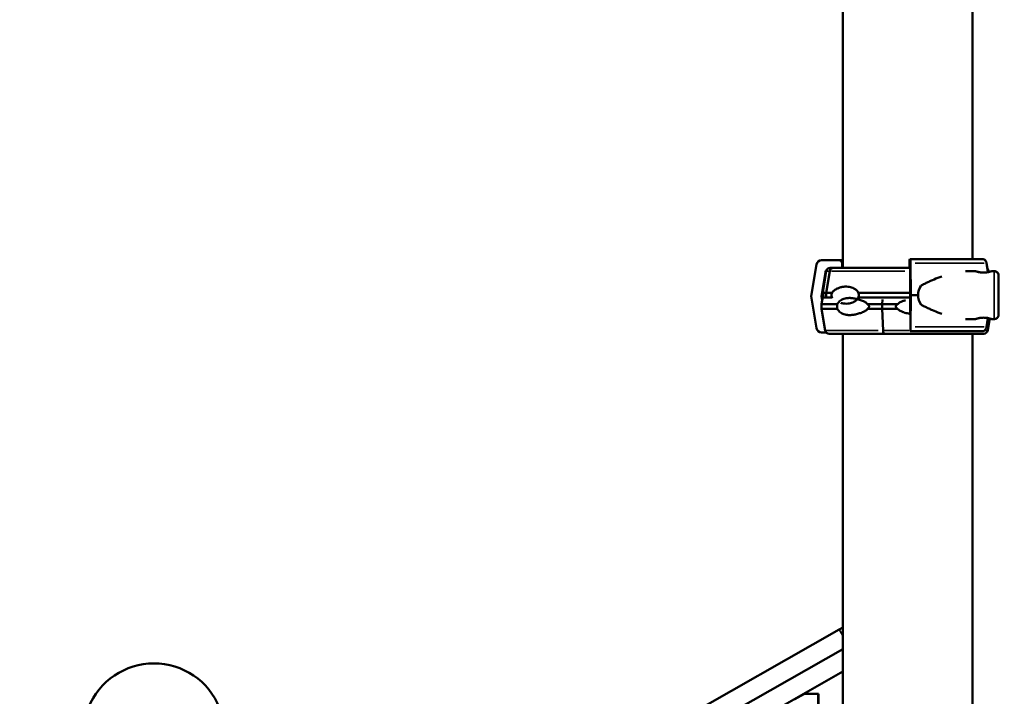
# Model space of a CAD drawing. Extents: x 0 to 18042, y 0 to 25354.
# Drawn here: x 5149 to 6014, y 13635 to 14229 of the extents above; entities that cross this region are included whole.
import ezdxf

# ---------------------------------------------------------------- set-up
doc = ezdxf.new("R2010")
doc.units = 0
doc.layers.add('MD_Visible', color=7, linetype='Continuous', lineweight=50)
doc.layers.add('MD_Visible Narrow', color=7, linetype='Continuous', lineweight=35)
doc.styles.get("Standard").update_dxf_attribs({"font": 'arial.ttf'})
doc.dimstyles.new('OLCU', dxfattribs={"dimtxt": 300, "dimasz": 150, "dimexe": 0.18, "dimexo": 0.0625, "dimgap": 50, "dimtad": 1, "dimdec": 0, "dimlfac": 0.1, "dimrnd": 5, "dimzin": 0, "dimdsep": 46, "dimtxsty": 'Standard', "dimcen": 0.09, "dimse1": 1, "dimse2": 1, "dimadec": 0, "dimazin": 0, "dimtfac": 1, "dimtdec": 0, "dimtofl": 0, "dimtmove": 0, "dimatfit": 3, "dimfxl": 1, "dimtolj": 1, "dimtzin": 0, "dimarcsym": 0})

# ---------------------------------------------------------------- blocks, each defined once
blk = doc.blocks.new('CustomObjectsInViewport4_0')
at = {"layer": 'MD_Visible', "extrusion": (0, 1, 0)}
for p, q in [((5871.67, 14864.39), (5871.67, 14011.39)), ((5985.67, 14864.39), (5985.67, 14019.14)), ((5848.58, 14014.37), (5843.92, 13986.38)), ((5848.58, 14014.37), (5843.92, 13986.38)), ((5868.19, 14018.13), (5853.02, 14018.13)), ((5868.19, 14018.13), (5853.02, 14018.13)), ((5871.19, 14011.39), (5871.19, 14015.13)), ((5871.19, 14011.39), (5871.19, 14015.13)), ((5930.41, 14011.39), (5930.41, 14016.14)), ((5930.51, 14019.14), (5931.01, 14019.14)), ((5931.12, 14019.14), (5931.12, 14019.14)), ((5931.16, 14015.38), (5931.32, 13987.39)), ((5931.27, 14015.38), (5931.42, 13987.39)), ((5994.22, 14019.14), (5994.14, 14019.14)), ((5999.11, 14007.52), (5997.98, 14015.38)), ((5998.74, 14010.64), (5998.06, 14015.38)), ((5853.01, 13986.38), (5856.51, 14007.37)), ((5853.01, 13986.38), (5856.51, 14007.37)), ((5857.24, 14008.46), (5854.69, 13993.16)), ((5857.19, 13989.39), (5860.23, 14008.46)), ((5930.75, 14012.14), (5930.66, 14012.14)), ((5931.01, 13987.39), (5930.9, 14008.38)), ((5979.51, 14008.39), (5988.45, 14008.39)), ((5988.45, 14008.39), (5988.55, 14008.39)), ((5999.95, 14008.46), (6000.07, 14007.72)), ((6000.03, 14008.46), (6000.15, 14007.74)), ((6002.45, 14008.39), (6004.86, 14008.39)), ((6004.86, 14008.39), (6004.96, 14008.39)), ((6005.05, 14008.39), (6004.96, 14008.39)), ((5854.55, 13990.95), (5854.12, 13988.38)), ((5854.55, 13990.95), (5854.12, 13988.38)), ((5854.12, 13985.33), (5854.12, 13988.38)), ((5854.12, 13985.33), (5854.12, 13988.38)), ((5857.19, 13985.39), (5857.19, 13989.39)), ((5930.92, 13970.84), (5931.01, 13987.39)), ((5931.32, 13987.39), (5931.16, 13959.4)), ((5931.42, 13987.39), (5931.27, 13959.4)), ((5843.92, 13986.38), (5848.58, 13958.39)), ((5843.92, 13986.38), (5848.58, 13958.39)), ((5853.65, 13982.53), (5853.01, 13986.38)), ((5853.65, 13982.53), (5853.01, 13986.38)), ((5854.2, 13985.79), (5853.13, 13979.39)), ((5853.13, 13975.39), (5853.13, 13979.39)), ((5857.22, 13985.19), (5857.19, 13985.39)), ((5906.29, 13979.39), (5906.5, 13983.68)), ((5906.29, 13975.39), (5906.29, 13979.39)), ((5856.31, 13956.31), (5853.13, 13975.39)), ((5907.2, 13956.31), (5906.29, 13975.39)), ((5979.51, 13966.39), (5988.45, 13966.39)), ((5988.45, 13966.39), (5988.55, 13966.39)), ((5997.98, 13959.4), (5999.11, 13967.25)), ((5999.02, 13956.31), (6000.78, 13966.88)), ((6002.45, 13966.39), (6004.86, 13966.39)), ((6004.86, 13966.39), (6004.96, 13966.39)), ((6005.05, 13966.39), (6004.96, 13966.39)), ((5853.02, 13954.63), (5857.09, 13954.63)), ((5853.02, 13954.63), (5857.09, 13954.63)), ((5871.67, 13953.39), (5871.67, 11524.39)), ((5931.01, 13955.64), (5930.87, 13955.64)), ((5985.67, 13953.39), (5985.67, 11524.39)), ((5323.58, 13383.75), (5868.59, 13693.52)), ((5868.59, 13693.52), (5871.67, 13695.26)), ((5871.67, 13676.34), (5323.58, 13364.83)), ((5871.67, 13676.34), (5323.58, 13364.79)), ((5871.67, 13656.52), (5323.58, 13344.98)), ((5837.97, 13637.12), (5829.53, 13632.33)), ((5837.97, 13637.12), (5850.16, 13637.12)), ((5850.16, 13623.65), (5850.16, 13637.12)), ((5850.34, 13637.12), (5850.16, 13637.12)), ((5850.34, 12991.01), (5850.34, 13637.12))]:
    blk.add_line(p, q, dxfattribs=at)
at = {"layer": 'MD_Visible', "extrusion": (1.22465e-16, 0, -1)}
for centre, radius, start, end in [((-5860.69, 14007.89), 3.5, 9.46233, 90), ((-5996.58, 14007.89), 3.5, 126.27763, 170.53768), ((-5996.5, 14007.89), 3.5, 128.1562, 170.53768), ((-5859.76, 13956.89), 3.5, 270.00001, 350.53768), ((-5995.57, 13956.89), 3.5, 189.46233, 270.00001), ((-5266.58, 13601.76), 62, 21.76249, 158.23751)]:
    blk.add_arc(centre, radius, start, end, dxfattribs=at)
at = {"layer": 'MD_Visible'}
for centre, major_axis, ratio, start_param, end_param in [((5853.02, 14013.63), (0, 4.5), 0.999444, 0.000003, 1.405651), ((5853.02, 14013.63), (0, 4.5), 0.999444, 0.000003, 1.405651), ((5868.19, 14015.13), (0, 3), 0.999444, -1.570793, 0.000003), ((5928.66, 14018.13), (-60.5, 0), 0, 0.03335, 0.342464), ((5868.19, 14015.13), (0, 3), 0.999444, -1.570793, 0.000003), ((5928.66, 14018.13), (-60.5, 0), 0, 0.03335, 0.342464), ((5928.59, 14011.39), (-67.91, 0), 0, 4.679382, 5.992331), ((5930.66, 14010.64), (0, 1.5), 0.033199, 0, 1.047196), ((5930.77, 14010.64), (0, 1.5), 0.033344, 0.106358, 1.047196), ((5930.75, 14007.64), (0, 4.5), 0.033199, -1.405648, 0), ((5969.85, 13987.39), (-32.06, 0), 0.655078, 5.875541, 6.278896), ((5969.96, 13987.39), (-32.05, 0), 0.65514, 5.86996, 6.283185), ((5928.59, 13989.39), (-74.54, 0), 0, 5.80602, 5.992332), ((5928.59, 13989.39), (-74.54, 0), 0, 4.68004, 5.330289), ((5969.85, 13987.39), (-32.06, 0), 0.655078, 0.00429, 0.407645), ((5969.96, 13987.39), (-32.05, 0), 0.65514, 0, 0.413225), ((5928.66, 13986.38), (-75.69, 0), 0, 0.03335, 0.174592), ((5928.66, 13986.38), (-75.69, 0), 0, 0.03335, 0.174592), ((5928.59, 13985.39), (-74.54, 0), 0, 5.80602, 5.992332), ((5928.59, 13985.39), (-74.54, 0), 0, 4.68004, 5.330289), ((5927.67, 13979.39), (-74.54, 0), 0, 4.816931, 5.003214), ((5927.67, 13975.39), (-74.54, 0), 0, 4.816931, 5.003214), ((5853.02, 13959.13), (0, 4.5), 0.999444, 1.735948, 3.141596), ((5853.02, 13959.13), (0, 4.5), 0.999444, 1.735948, 3.141596), ((5927.67, 13953.39), (-67.91, 0), 0, 3.141593, 5.003211)]:
    blk.add_ellipse(centre, major_axis=major_axis, ratio=ratio, start_param=start_param, end_param=end_param, dxfattribs=at)
at = {"layer": 'MD_Visible', "extrusion": (1.22465e-16, -1.46937e-39, -1)}
for centre, major_axis, ratio, start_param, end_param in [((5930.51, 14016.14), (0, 3), 0.033199, -1.570796, 0), ((5931.12, 14014.64), (0, 4.5), 0.033344, 0, 1.405648), ((5931.01, 13960.14), (0, 4.5), 0.033199, 1.735945, 3.141593)]:
    blk.add_ellipse(centre, major_axis=major_axis, ratio=ratio, start_param=start_param, end_param=end_param, dxfattribs=at)
at = {"layer": 'MD_Visible', "extrusion": (1.22465e-16, 0, -1)}
for centre, major_axis, ratio, start_param, end_param in [((5931.01, 14014.64), (0, 4.5), 0.033199, 0, 1.405648), ((5860.95, 14006.63), (0, 4.5), 0.999444, -1.405651, -0.78458), ((5860.95, 14006.63), (0, 4.5), 0.999444, -1.405651, -0.78458), ((5863.54, 14007.89), (0, 3.5), 0.957999, -1.405647, 0), ((5928.59, 13989.39), (74.54, 0), 0, 3.246135, 3.43236), ((5927.67, 13979.39), (74.54, 0), 0, 3.141593, 3.759493), ((5908.19, 13956.89), (0, 3.5), 0.28677, 3.141593, 4.54724), ((5931.12, 13960.14), (0, 4.5), 0.033344, 1.735945, 3.141593)]:
    blk.add_ellipse(centre, major_axis=major_axis, ratio=ratio, start_param=start_param, end_param=end_param, dxfattribs=at)
at = {"layer": 'MD_Visible', "extrusion": (1.22465e-16, -4.4081e-39, -1)}
for centre in [(5928.5, 14019.14), (5928.5, 13955.64)]:
    blk.add_ellipse(centre, major_axis=(75.68, 0), ratio=0, start_param=4.745594, end_param=4.746982, dxfattribs=at)
at = {"layer": 'MD_Visible', "extrusion": (1.22465e-16, -2.93874e-39, -1)}
for centre, major_axis, start_param, end_param in [((5928.6, 14019.14), (75.68, 0), 4.745739, 5.759641), ((5928.59, 14011.39), (67.91, 0), 3.141593, 3.432352), ((5928.6, 13987.39), (84.78, 0), 4.745739, 4.822394), ((5928.59, 13985.39), (74.54, 0), 3.246135, 3.43236), ((5927.67, 13975.39), (74.54, 0), 3.141593, 3.759493), ((5928.6, 13955.64), (75.68, 0), 4.745739, 5.759641)]:
    blk.add_ellipse(centre, major_axis=major_axis, ratio=0, start_param=start_param, end_param=end_param, dxfattribs=at)
at = {"layer": 'MD_Visible', "extrusion": (1.22465e-16, -5.87747e-39, -1)}
blk.add_ellipse((5928.5, 13987.39), major_axis=(84.78, 0), ratio=0, start_param=4.745594, end_param=4.746848, dxfattribs=at)
at = {"layer": 'MD_Visible', "extrusion": (1.22465e-16, 2.93874e-39, -1)}
for centre, major_axis, start_param in [((5927.67, 13979.39), (74.54, 0), 4.235224), ((5927.67, 13975.39), (74.54, 0), 4.235224), ((5927.67, 13953.39), (67.91, 0), 3.141593)]:
    blk.add_ellipse(centre, major_axis=major_axis, ratio=0, start_param=start_param, end_param=4.421535, dxfattribs=at)
at = {"layer": 'MD_Visible'}
for points, knots in [([(5997.98, 14015.38), (5997.97, 14015.42), (5997.96, 14015.47), (5997.9, 14015.81), (5997.83, 14016.1), (5997.64, 14016.61), (5997.52, 14016.88), (5997.23, 14017.39), (5997.06, 14017.62), (5996.72, 14018.01), (5996.52, 14018.21), (5996.08, 14018.55), (5995.85, 14018.69), (5995.41, 14018.9), (5995.15, 14018.99), (5994.64, 14019.11), (5994.38, 14019.14), (5994.14, 14019.14)], [0.704197, 0.704197, 0.704197, 0.704197, 0.833041, 0.833041, 1.666082, 1.666082, 2.499124, 2.499124, 3.332165, 3.332165, 4.165208, 4.165208, 4.998251, 4.998251, 5.831295, 5.831295, 6.664339, 6.664339, 6.664339, 6.664339]), ([(5998.06, 14015.38), (5998.05, 14015.42), (5998.04, 14015.47), (5997.99, 14015.81), (5997.91, 14016.1), (5997.72, 14016.61), (5997.6, 14016.88), (5997.31, 14017.39), (5997.14, 14017.62), (5996.8, 14018.01), (5996.6, 14018.21), (5996.16, 14018.55), (5995.93, 14018.69), (5995.49, 14018.9), (5995.24, 14018.99), (5994.72, 14019.11), (5994.46, 14019.14), (5994.22, 14019.14)], [0.704197, 0.704197, 0.704197, 0.704197, 0.833041, 0.833041, 1.666082, 1.666082, 2.499124, 2.499124, 3.332165, 3.332165, 4.165208, 4.165208, 4.998251, 4.998251, 5.831295, 5.831295, 6.664339, 6.664339, 6.664339, 6.664339]), ([(5988.45, 14008.39), (5988.45, 14008.39), (5988.45, 14008.39), (5988.45, 14008.39), (5988.49, 14008.37), (5988.67, 14008.31), (5988.8, 14008.27), (5989.16, 14008.16), (5989.38, 14008.09), (5989.89, 14007.95), (5990.18, 14007.87), (5990.8, 14007.72), (5991.15, 14007.64), (5991.91, 14007.49), (5992.32, 14007.42), (5993.18, 14007.31), (5993.63, 14007.26), (5994.54, 14007.2), (5994.99, 14007.18), (5995.88, 14007.18), (5996.34, 14007.2), (5997.24, 14007.26), (5997.69, 14007.31), (5998.56, 14007.42), (5998.97, 14007.49), (5999.73, 14007.64), (6000.08, 14007.72), (6000.7, 14007.87), (6000.99, 14007.95), (6001.5, 14008.09), (6001.73, 14008.16), (6002.09, 14008.27), (6002.23, 14008.31), (6002.41, 14008.37), (6002.45, 14008.39), (6002.45, 14008.39)], [10.633694, 10.633694, 10.633694, 10.633694, 10.635802, 10.635802, 11.964969, 11.964969, 13.294136, 13.294136, 14.623303, 14.623303, 15.95247, 15.95247, 17.282253, 17.282253, 18.612037, 18.612037, 19.94182, 19.94182, 21.271604, 21.271604, 22.601388, 22.601388, 23.931171, 23.931171, 25.260955, 25.260955, 26.590739, 26.590739, 27.919906, 27.919906, 29.249072, 29.249072, 30.578239, 30.578239, 31.907404, 31.907404, 31.907404, 31.907404]), ([(5995.5, 14007.18), (5995.08, 14007.19), (5994.65, 14007.2), (5993.76, 14007.26), (5993.31, 14007.31), (5992.45, 14007.42), (5992.04, 14007.49), (5991.27, 14007.64), (5990.92, 14007.72), (5990.31, 14007.87), (5990.01, 14007.95), (5989.5, 14008.09), (5989.28, 14008.16), (5988.92, 14008.27), (5988.78, 14008.31), (5988.6, 14008.37), (5988.56, 14008.39), (5988.55, 14008.39), (5988.6, 14008.37), (5988.77, 14008.31), (5988.91, 14008.27), (5989.26, 14008.16), (5989.49, 14008.09), (5990, 14007.95), (5990.29, 14007.87), (5990.9, 14007.72), (5991.25, 14007.64), (5992.01, 14007.49), (5992.42, 14007.42), (5993.28, 14007.31), (5993.73, 14007.26), (5994.62, 14007.2), (5995.06, 14007.19), (5995.49, 14007.18)], [0.066992, 0.066992, 0.066992, 0.066992, 1.329784, 1.329784, 2.659567, 2.659567, 3.989351, 3.989351, 5.319135, 5.319135, 6.648301, 6.648301, 7.977468, 7.977468, 9.306635, 9.306635, 10.635802, 10.635802, 11.964969, 11.964969, 13.294136, 13.294136, 14.623303, 14.623303, 15.95247, 15.95247, 17.282253, 17.282253, 18.612037, 18.612037, 19.94182, 19.94182, 21.219425, 21.219425, 21.219425, 21.219425]), ([(6004.96, 14008.39), (6005.34, 14008.39), (6005.73, 14008.32), (6006.44, 14008.08), (6006.77, 14007.9), (6007.37, 14007.46), (6007.63, 14007.18), (6008.05, 14006.57), (6008.22, 14006.23), (6008.37, 14005.71), (6008.41, 14005.54), (6008.44, 14005.33), (6008.44, 14005.27), (6008.45, 14005.18), (6008.46, 14005.15), (6008.46, 14005.09), (6008.46, 14005.07), (6008.46, 14005.01), (6008.46, 14004.99), (6008.47, 14004.91), (6008.47, 14004.87), (6008.47, 14004.66), (6008.47, 14004.43), (6008.48, 14003.45), (6008.48, 14002.39), (6008.49, 13999.84), (6008.49, 13998.42), (6008.5, 13995.28), (6008.5, 13993.53), (6008.5, 13989.92), (6008.5, 13988.02), (6008.5, 13984.31), (6008.5, 13982.45), (6008.5, 13979.01), (6008.49, 13977.38), (6008.49, 13974.56), (6008.49, 13973.33), (6008.48, 13971.41), (6008.48, 13970.7), (6008.47, 13970.06), (6008.47, 13969.96), (6008.46, 13969.77), (6008.46, 13969.74), (6008.46, 13969.67), (6008.46, 13969.64), (6008.45, 13969.58), (6008.45, 13969.55), (6008.44, 13969.48), (6008.43, 13969.43), (6008.42, 13969.32), (6008.41, 13969.26), (6008.38, 13969.1), (6008.35, 13969), (6008.27, 13968.7), (6008.19, 13968.51), (6007.95, 13968.03), (6007.76, 13967.75), (6007.28, 13967.24), (6006.98, 13967), (6006.33, 13966.64), (6005.98, 13966.51), (6005.4, 13966.41), (6005.18, 13966.39), (6004.96, 13966.39)], [0, 0, 0, 0, 0.113517, 0.113517, 0.224982, 0.224982, 0.336516, 0.336516, 0.447946, 0.447946, 0.498991, 0.498991, 0.520169, 0.520169, 0.538501, 0.538501, 0.558517, 0.558517, 0.595917, 0.595917, 0.701512, 0.701512, 1.019079, 1.019079, 1.673027, 1.673027, 2.233373, 2.233373, 2.792153, 2.792153, 3.350373, 3.350373, 3.908462, 3.908462, 4.466586, 4.466586, 5.024967, 5.024967, 5.584362, 5.584362, 5.866881, 5.866881, 5.907961, 5.907961, 5.928065, 5.928065, 5.941739, 5.941739, 5.959684, 5.959684, 5.978549, 5.978549, 6.009888, 6.009888, 6.07116, 6.07116, 6.171129, 6.171129, 6.282199, 6.282199, 6.393713, 6.393713, 6.458524, 6.458524, 6.458524, 6.458524]), ([(6005.05, 14008.39), (6005.42, 14008.39), (6005.81, 14008.32), (6006.52, 14008.08), (6006.85, 14007.9), (6007.45, 14007.46), (6007.71, 14007.18), (6008.14, 14006.57), (6008.3, 14006.23), (6008.45, 14005.71), (6008.49, 14005.54), (6008.52, 14005.33), (6008.53, 14005.27), (6008.53, 14005.18), (6008.54, 14005.15), (6008.54, 14005.09), (6008.54, 14005.07), (6008.54, 14005.01), (6008.55, 14004.99), (6008.55, 14004.91), (6008.55, 14004.87), (6008.55, 14004.66), (6008.55, 14004.43), (6008.56, 14003.45), (6008.57, 14002.39), (6008.57, 13999.84), (6008.57, 13998.42), (6008.58, 13995.28), (6008.58, 13993.53), (6008.58, 13989.92), (6008.58, 13988.02), (6008.58, 13984.31), (6008.58, 13982.45), (6008.58, 13979.01), (6008.58, 13977.38), (6008.57, 13974.56), (6008.57, 13973.33), (6008.56, 13971.41), (6008.56, 13970.7), (6008.55, 13970.06), (6008.55, 13969.96), (6008.55, 13969.77), (6008.54, 13969.74), (6008.54, 13969.67), (6008.54, 13969.64), (6008.53, 13969.58), (6008.53, 13969.55), (6008.52, 13969.48), (6008.52, 13969.43), (6008.5, 13969.32), (6008.49, 13969.26), (6008.46, 13969.1), (6008.43, 13969), (6008.35, 13968.7), (6008.27, 13968.51), (6008.03, 13968.03), (6007.84, 13967.75), (6007.36, 13967.24), (6007.06, 13967), (6006.42, 13966.64), (6006.06, 13966.51), (6005.48, 13966.41), (6005.26, 13966.39), (6005.05, 13966.39)], [0, 0, 0, 0, 0.113517, 0.113517, 0.224982, 0.224982, 0.336516, 0.336516, 0.447946, 0.447946, 0.498991, 0.498991, 0.520169, 0.520169, 0.538501, 0.538501, 0.558517, 0.558517, 0.595917, 0.595917, 0.701512, 0.701512, 1.019079, 1.019079, 1.673027, 1.673027, 2.233373, 2.233373, 2.792153, 2.792153, 3.350373, 3.350373, 3.908462, 3.908462, 4.466586, 4.466586, 5.024967, 5.024967, 5.584362, 5.584362, 5.866881, 5.866881, 5.907961, 5.907961, 5.928065, 5.928065, 5.941739, 5.941739, 5.959684, 5.959684, 5.978549, 5.978549, 6.009888, 6.009888, 6.07116, 6.07116, 6.171129, 6.171129, 6.282199, 6.282199, 6.393713, 6.393713, 6.458524, 6.458524, 6.458524, 6.458524]), ([(5958.67, 14003.87), (5957.49, 14003.44), (5956.32, 14002.99), (5953.06, 14001.7), (5950.97, 14000.81), (5947.86, 13999.42), (5946.83, 13998.94), (5944.78, 13997.96), (5943.76, 13997.46), (5942.03, 13996.58), (5941.31, 13996.2), (5940.6, 13995.82)], [160.432941, 160.432941, 160.432941, 160.432941, 164.315592, 164.315592, 171.174383, 171.174383, 174.603779, 174.603779, 178.033174, 178.033174, 180.485141, 180.485141, 180.485141, 180.485141]), ([(6008.46, 14003.77), (6008.46, 14003.77), (6008.46, 14003.77), (6008.46, 14003.76), (6008.46, 14003.72), (6008.46, 14003.5), (6008.45, 14003.2), (6008.45, 14002.21), (6008.45, 14001.37), (6008.44, 13999.25), (6008.44, 13997.94), (6008.43, 13995.03), (6008.43, 13993.39), (6008.43, 13990.01), (6008.43, 13988.23), (6008.43, 13984.73), (6008.43, 13982.97), (6008.43, 13979.71), (6008.44, 13978.17), (6008.44, 13975.48), (6008.44, 13974.3), (6008.45, 13972.46), (6008.45, 13971.77), (6008.46, 13971.17), (6008.46, 13971.03), (6008.46, 13971), (6008.46, 13971), (6008.46, 13971)], [0.340864, 0.340864, 0.340864, 0.340864, 0.352842, 0.352842, 0.481207, 0.481207, 0.823902, 0.823902, 1.326451, 1.326451, 1.849528, 1.849528, 2.374441, 2.374441, 2.89975, 2.89975, 3.425159, 3.425159, 3.950548, 3.950548, 4.475766, 4.475766, 5.000313, 5.000313, 5.256819, 5.256819, 5.276955, 5.276955, 5.276955, 5.276955]), ([(5854.46, 13989.39), (5854.47, 13989.41), (5854.47, 13989.44), (5854.5, 13989.73), (5854.51, 13989.96), (5854.54, 13990.43), (5854.54, 13990.66), (5854.56, 13991.11), (5854.56, 13991.31), (5854.57, 13991.88), (5854.59, 13992.2), (5854.63, 13992.72), (5854.65, 13992.95), (5854.69, 13993.16)], [0.834091, 0.834091, 0.834091, 0.834091, 0.923404, 0.923404, 1.846807, 1.846807, 3.113418, 3.113418, 4.38003, 4.38003, 6.913252, 6.913252, 9.226093, 9.226093, 9.226093, 9.226093]), ([(5854.46, 13985.39), (5854.46, 13985.39), (5854.46, 13985.39), (5854.49, 13985.52), (5854.51, 13985.65), (5854.55, 13986), (5854.58, 13986.23), (5854.62, 13986.64), (5854.63, 13986.78), (5854.64, 13987.07), (5854.64, 13987.23), (5854.64, 13987.54), (5854.64, 13987.7), (5854.63, 13987.99), (5854.62, 13988.13), (5854.58, 13988.54), (5854.55, 13988.77), (5854.51, 13989.12), (5854.49, 13989.25), (5854.46, 13989.38), (5854.46, 13989.39), (5854.46, 13989.39)], [38.258899, 38.258899, 38.258899, 38.258899, 38.259618, 38.259618, 38.941884, 38.941884, 39.886119, 39.886119, 40.358236, 40.358236, 40.830353, 40.830353, 41.302471, 41.302471, 41.774588, 41.774588, 42.718823, 42.718823, 43.401089, 43.401089, 43.401808, 43.401808, 43.401808, 43.401808]), ([(5862.38, 13985.39), (5862.38, 13985.39), (5862.38, 13985.39), (5862.29, 13985.52), (5862.21, 13985.65), (5862.02, 13986), (5861.91, 13986.23), (5861.78, 13986.64), (5861.75, 13986.78), (5861.7, 13987.07), (5861.68, 13987.23), (5861.68, 13987.54), (5861.7, 13987.7), (5861.75, 13987.99), (5861.78, 13988.13), (5861.91, 13988.54), (5862.02, 13988.77), (5862.21, 13989.12), (5862.29, 13989.25), (5862.38, 13989.38), (5862.38, 13989.39), (5862.38, 13989.39)], [38.258899, 38.258899, 38.258899, 38.258899, 38.259618, 38.259618, 38.941884, 38.941884, 39.886119, 39.886119, 40.358236, 40.358236, 40.830353, 40.830353, 41.302471, 41.302471, 41.774588, 41.774588, 42.718823, 42.718823, 43.401089, 43.401089, 43.401808, 43.401808, 43.401808, 43.401808]), ([(5862.38, 13989.39), (5862.39, 13989.41), (5862.4, 13989.44), (5862.54, 13989.73), (5862.68, 13989.96), (5863.01, 13990.43), (5863.22, 13990.66), (5863.66, 13991.11), (5863.88, 13991.31), (5864.59, 13991.88), (5865.07, 13992.2), (5866.27, 13992.91), (5867.07, 13993.29), (5868.77, 13993.95), (5869.67, 13994.22), (5871.53, 13994.64), (5872.5, 13994.78), (5874.43, 13994.91), (5875.41, 13994.9), (5877, 13994.74), (5877.69, 13994.64), (5879.08, 13994.31), (5879.79, 13994.09), (5881.18, 13993.51), (5881.86, 13993.16), (5883.13, 13992.3), (5883.72, 13991.79), (5884.49, 13990.91), (5884.74, 13990.59), (5885.13, 13989.96), (5885.28, 13989.68), (5885.41, 13989.39)], [0.834091, 0.834091, 0.834091, 0.834091, 0.923404, 0.923404, 1.846807, 1.846807, 3.113418, 3.113418, 4.38003, 4.38003, 6.913252, 6.913252, 10.995476, 10.995476, 15.0777, 15.0777, 19.159924, 19.159924, 23.242148, 23.242148, 26.040521, 26.040521, 28.838895, 28.838895, 31.637268, 31.637268, 34.435642, 34.435642, 35.813659, 35.813659, 36.832291, 36.832291, 36.832291, 36.832291]), ([(5885.41, 13989.39), (5885.49, 13989.17), (5885.56, 13988.95), (5885.72, 13988.29), (5885.77, 13987.84), (5885.77, 13987.39), (5885.77, 13986.93), (5885.72, 13986.48), (5885.56, 13985.82), (5885.49, 13985.6), (5885.41, 13985.39)], [-2.030582, -2.030582, -2.030582, -2.030582, -1.353887, -1.353887, 0, 0, 0, 1.353887, 1.353887, 2.030582, 2.030582, 2.030582, 2.030582]), ([(5854.48, 13985.2), (5854.48, 13985.24), (5854.48, 13985.27), (5854.47, 13985.33), (5854.47, 13985.36), (5854.46, 13985.39)], [38.9018303, 38.9018303, 38.9018303, 38.9018303, 39.0243059, 39.0243059, 39.1136188, 39.1136188, 39.1136188, 39.1136188]), ([(5862.53, 13985.08), (5862.49, 13985.15), (5862.45, 13985.23), (5862.4, 13985.33), (5862.39, 13985.36), (5862.38, 13985.39)], [38.7506369, 38.7506369, 38.7506369, 38.7506369, 39.0243059, 39.0243059, 39.1136188, 39.1136188, 39.1136188, 39.1136188]), ([(5866.91, 13979.39), (5866.86, 13979.17), (5866.81, 13978.95), (5866.7, 13978.29), (5866.66, 13977.84), (5866.66, 13977.39), (5866.66, 13976.93), (5866.7, 13976.48), (5866.81, 13975.82), (5866.86, 13975.6), (5866.91, 13975.39)], [-2.030582, -2.030582, -2.030582, -2.030582, -1.353887, -1.353887, 0, 0, 0, 1.353887, 1.353887, 2.030582, 2.030582, 2.030582, 2.030582]), ([(5893.44, 13979.39), (5893.42, 13979.41), (5893.41, 13979.44), (5893.26, 13979.73), (5893.07, 13979.96), (5892.61, 13980.43), (5892.31, 13980.66), (5891.66, 13981.11), (5891.32, 13981.31), (5890.28, 13981.88), (5889.56, 13982.2), (5887.85, 13982.91), (5886.73, 13983.29), (5884.47, 13983.95), (5883.32, 13984.22), (5881.06, 13984.64), (5879.94, 13984.78), (5877.79, 13984.91), (5876.75, 13984.9), (5875.11, 13984.74), (5874.42, 13984.64), (5873.05, 13984.31), (5872.36, 13984.09), (5871.04, 13983.51), (5870.4, 13983.16), (5869.21, 13982.3), (5868.65, 13981.79), (5867.89, 13980.91), (5867.64, 13980.59), (5867.23, 13979.96), (5867.07, 13979.68), (5866.91, 13979.39)], [0.834091, 0.834091, 0.834091, 0.834091, 0.923404, 0.923404, 1.846807, 1.846807, 3.113418, 3.113418, 4.38003, 4.38003, 6.913252, 6.913252, 10.995476, 10.995476, 15.0777, 15.0777, 19.159924, 19.159924, 23.242148, 23.242148, 26.040521, 26.040521, 28.838895, 28.838895, 31.637268, 31.637268, 34.435642, 34.435642, 35.813659, 35.813659, 36.832291, 36.832291, 36.832291, 36.832291]), ([(5884.52, 13983.91), (5884.43, 13983.79), (5884.33, 13983.68), (5883.72, 13982.98), (5883.13, 13982.47), (5881.86, 13981.61), (5881.18, 13981.26), (5879.79, 13980.68), (5879.08, 13980.46), (5877.69, 13980.13), (5877, 13980.03), (5875.41, 13979.87), (5874.43, 13979.86), (5872.5, 13979.99), (5871.53, 13980.13), (5870.38, 13980.39), (5870.17, 13980.44), (5869.96, 13980.5)], [4.99093, 4.99093, 4.99093, 4.99093, 5.512068, 5.512068, 8.310441, 8.310441, 11.108815, 11.108815, 13.907188, 13.907188, 16.705562, 16.705562, 20.787786, 20.787786, 24.870009, 24.870009, 25.819871, 25.819871, 25.819871, 25.819871]), ([(5885.41, 13985.39), (5885.28, 13985.09), (5885.13, 13984.81), (5884.94, 13984.5), (5884.91, 13984.46), (5884.88, 13984.42)], [3.115418, 3.115418, 3.115418, 3.115418, 4.134051, 4.134051, 4.296028, 4.296028, 4.296028, 4.296028]), ([(5893.44, 13975.39), (5893.44, 13975.39), (5893.44, 13975.39), (5893.61, 13975.52), (5893.78, 13975.65), (5894.15, 13976), (5894.37, 13976.23), (5894.63, 13976.64), (5894.7, 13976.78), (5894.79, 13977.07), (5894.82, 13977.23), (5894.82, 13977.54), (5894.79, 13977.7), (5894.7, 13977.99), (5894.63, 13978.13), (5894.37, 13978.54), (5894.15, 13978.77), (5893.78, 13979.12), (5893.61, 13979.25), (5893.44, 13979.38), (5893.44, 13979.39), (5893.44, 13979.39)], [38.258899, 38.258899, 38.258899, 38.258899, 38.259618, 38.259618, 38.941884, 38.941884, 39.886119, 39.886119, 40.358236, 40.358236, 40.830353, 40.830353, 41.302471, 41.302471, 41.774588, 41.774588, 42.718823, 42.718823, 43.401089, 43.401089, 43.401808, 43.401808, 43.401808, 43.401808]), ([(5919.89, 13975.39), (5919.89, 13975.39), (5919.89, 13975.39), (5919.69, 13975.52), (5919.51, 13975.65), (5919.09, 13976), (5918.84, 13976.23), (5918.56, 13976.64), (5918.48, 13976.78), (5918.38, 13977.07), (5918.35, 13977.23), (5918.35, 13977.54), (5918.38, 13977.7), (5918.48, 13977.99), (5918.56, 13978.13), (5918.84, 13978.54), (5919.09, 13978.77), (5919.51, 13979.12), (5919.69, 13979.25), (5919.89, 13979.38), (5919.89, 13979.39), (5919.89, 13979.39)], [38.258899, 38.258899, 38.258899, 38.258899, 38.259618, 38.259618, 38.941884, 38.941884, 39.886119, 39.886119, 40.358236, 40.358236, 40.830353, 40.830353, 41.302471, 41.302471, 41.774588, 41.774588, 42.718823, 42.718823, 43.401089, 43.401089, 43.401808, 43.401808, 43.401808, 43.401808]), ([(5919.89, 13979.39), (5919.9, 13979.41), (5919.92, 13979.44), (5920.12, 13979.73), (5920.36, 13979.96), (5920.93, 13980.43), (5921.29, 13980.66), (5922.07, 13981.11), (5922.48, 13981.31), (5923.73, 13981.88), (5924.6, 13982.2), (5925.88, 13982.63), (5926.37, 13982.79), (5926.87, 13982.93)], [0.834091, 0.834091, 0.834091, 0.834091, 0.923404, 0.923404, 1.846807, 1.846807, 3.113418, 3.113418, 4.38003, 4.38003, 6.913252, 6.913252, 8.425175, 8.425175, 8.425175, 8.425175]), ([(5940.6, 13978.95), (5941.31, 13978.57), (5942.03, 13978.19), (5943.76, 13977.31), (5944.78, 13976.81), (5946.83, 13975.83), (5947.86, 13975.35), (5950.97, 13973.96), (5953.06, 13973.07), (5956.32, 13971.78), (5957.49, 13971.33), (5958.67, 13970.9)], [4.406824, 4.406824, 4.406824, 4.406824, 6.858791, 6.858791, 10.288186, 10.288186, 13.717582, 13.717582, 20.576373, 20.576373, 24.458832, 24.458832, 24.458832, 24.458832]), ([(5866.91, 13975.39), (5867.07, 13975.09), (5867.23, 13974.81), (5867.64, 13974.19), (5867.89, 13973.86), (5868.65, 13972.98), (5869.21, 13972.47), (5870.4, 13971.61), (5871.04, 13971.26), (5872.36, 13970.68), (5873.05, 13970.46), (5874.42, 13970.13), (5875.11, 13970.03), (5876.75, 13969.87), (5877.79, 13969.86), (5879.94, 13969.99), (5881.06, 13970.13), (5883.32, 13970.55), (5884.47, 13970.82), (5886.73, 13971.48), (5887.85, 13971.86), (5889.56, 13972.57), (5890.28, 13972.89), (5891.32, 13973.46), (5891.66, 13973.66), (5892.31, 13974.11), (5892.61, 13974.34), (5893.07, 13974.81), (5893.26, 13975.04), (5893.41, 13975.33), (5893.42, 13975.36), (5893.44, 13975.39)], [3.115418, 3.115418, 3.115418, 3.115418, 4.134051, 4.134051, 5.512068, 5.512068, 8.310441, 8.310441, 11.108815, 11.108815, 13.907188, 13.907188, 16.705562, 16.705562, 20.787786, 20.787786, 24.870009, 24.870009, 28.952233, 28.952233, 33.034457, 33.034457, 35.56768, 35.56768, 36.834291, 36.834291, 38.100902, 38.100902, 39.024306, 39.024306, 39.113619, 39.113619, 39.113619, 39.113619]), ([(5930.96, 13970.83), (5930.46, 13970.93), (5929.96, 13971.04), (5928.06, 13971.48), (5926.69, 13971.86), (5924.6, 13972.57), (5923.73, 13972.89), (5922.48, 13973.46), (5922.07, 13973.66), (5921.29, 13974.11), (5920.93, 13974.34), (5920.36, 13974.81), (5920.12, 13975.04), (5919.92, 13975.33), (5919.9, 13975.36), (5919.89, 13975.39)], [27.537563, 27.537563, 27.537563, 27.537563, 28.952233, 28.952233, 33.034457, 33.034457, 35.56768, 35.56768, 36.834291, 36.834291, 38.100902, 38.100902, 39.024306, 39.024306, 39.113619, 39.113619, 39.113619, 39.113619]), ([(6002.45, 13966.39), (6002.45, 13966.39), (6002.45, 13966.39), (6002.45, 13966.39), (6002.41, 13966.4), (6002.23, 13966.46), (6002.09, 13966.5), (6001.73, 13966.61), (6001.5, 13966.68), (6000.99, 13966.82), (6000.7, 13966.9), (6000.08, 13967.05), (5999.73, 13967.13), (5998.97, 13967.28), (5998.56, 13967.35), (5997.69, 13967.46), (5997.24, 13967.51), (5996.34, 13967.57), (5995.88, 13967.59), (5994.99, 13967.59), (5994.54, 13967.57), (5993.63, 13967.51), (5993.18, 13967.46), (5992.32, 13967.35), (5991.91, 13967.28), (5991.15, 13967.13), (5990.8, 13967.05), (5990.18, 13966.9), (5989.89, 13966.82), (5989.38, 13966.68), (5989.16, 13966.61), (5988.8, 13966.5), (5988.67, 13966.46), (5988.49, 13966.4), (5988.45, 13966.39), (5988.45, 13966.39), (5988.45, 13966.39), (5988.45, 13966.39)], [10.6358, 10.6358, 10.6358, 10.6358, 10.635802, 10.635802, 11.964969, 11.964969, 13.294136, 13.294136, 14.623303, 14.623303, 15.95247, 15.95247, 17.282253, 17.282253, 18.612037, 18.612037, 19.94182, 19.94182, 21.271604, 21.271604, 22.601388, 22.601388, 23.931171, 23.931171, 25.260955, 25.260955, 26.590739, 26.590739, 27.919906, 27.919906, 29.249072, 29.249072, 30.578239, 30.578239, 31.907406, 31.907406, 31.907408, 31.907408, 31.907408, 31.907408]), ([(5995.49, 13967.59), (5995.06, 13967.59), (5994.62, 13967.57), (5993.73, 13967.51), (5993.28, 13967.46), (5992.42, 13967.35), (5992.01, 13967.28), (5991.25, 13967.13), (5990.9, 13967.05), (5990.29, 13966.9), (5990, 13966.82), (5989.49, 13966.68), (5989.26, 13966.61), (5988.91, 13966.5), (5988.77, 13966.46), (5988.6, 13966.4), (5988.55, 13966.39), (5988.55, 13966.39), (5988.55, 13966.39), (5988.55, 13966.39)], [21.323787, 21.323787, 21.323787, 21.323787, 22.601388, 22.601388, 23.931171, 23.931171, 25.260955, 25.260955, 26.590739, 26.590739, 27.919906, 27.919906, 29.249072, 29.249072, 30.578239, 30.578239, 31.907406, 31.907406, 31.907408, 31.907408, 31.907408, 31.907408]), ([(5994.14, 13955.64), (5994.38, 13955.64), (5994.64, 13955.66), (5995.15, 13955.78), (5995.41, 13955.87), (5995.85, 13956.08), (5996.08, 13956.23), (5996.52, 13956.56), (5996.72, 13956.76), (5997.06, 13957.15), (5997.23, 13957.38), (5997.52, 13957.89), (5997.64, 13958.16), (5997.83, 13958.67), (5997.9, 13958.96), (5997.96, 13959.3), (5997.97, 13959.35), (5997.98, 13959.4)], [19.993019, 19.993019, 19.993019, 19.993019, 20.826063, 20.826063, 21.659106, 21.659106, 22.492149, 22.492149, 23.325192, 23.325192, 24.158234, 24.158234, 24.991276, 24.991276, 25.824317, 25.824317, 25.95316, 25.95316, 25.95316, 25.95316])]:
    blk.add_open_spline(points, degree=3, knots=knots, dxfattribs=at)
at = {"layer": 'MD_Visible Narrow', "extrusion": (0, 1, 0)}
blk.add_line((5871.39, 13688.6), (5868.6, 13693.5), dxfattribs=at)
at = {"layer": 'MD_Visible Narrow'}
for centre, major_axis, ratio, start_param, end_param in [((5928.66, 14015.13), (-57.5, 0), 0, 0.038368, 0.12869), ((5928.66, 14015.13), (-57.5, 0), 0, 0.038368, 0.12869), ((5928.66, 14007.37), (-72.19, 0), 0, 0.038055, 0.122745), ((5928.66, 14007.37), (-72.19, 0), 0, 0.038055, 0.122745), ((5928.59, 14008.46), (-71.36, 0), 0, 4.745691, 5.926719), ((5928.59, 14008.46), (-71.36, 0), 0, 3.149873, 3.298917), ((5928.67, 14008.46), (71.36, 0), 0, 6.237811, 6.280797), ((6004.86, 13987.39), (0, 21), 0.002242, 0.15708, 2.984513), ((6004.96, 13987.39), (0, 21), 0.002097, 0.011663, 0.221595), ((6005.05, 13987.39), (0, 21), 0.002097, -0.009064, -0.000477), ((6008.46, 13987.39), (0, 17.5), 0.002097, -1.570796, 4.712389), ((6004.96, 13987.39), (0, 21), 0.002097, 2.920001, 3.12993), ((6005.05, 13987.39), (0, 21), 0.002097, 3.14207, 3.150657), ((5927.67, 13956.31), (-71.36, 0), 0, 4.684182, 4.986421), ((5927.67, 13956.31), (-71.36, 0), 0, 3.155735, 3.410299)]:
    blk.add_ellipse(centre, major_axis=major_axis, ratio=ratio, start_param=start_param, end_param=end_param, dxfattribs=at)
at = {"layer": 'MD_Visible Narrow', "extrusion": (1.22465e-16, -1.46937e-39, -1)}
for centre, major_axis, ratio, start_param, end_param in [((5928.5, 14015.38), (80.12, 0), 0, 4.74566, 4.746847), ((6008.46, 13987.39), (0, 16.5), 0.002097, -1.570796, 4.712389)]:
    blk.add_ellipse(centre, major_axis=major_axis, ratio=ratio, start_param=start_param, end_param=end_param, dxfattribs=at)
at = {"layer": 'MD_Visible Narrow', "extrusion": (1.22465e-16, -2.93874e-39, -1)}
for centre, start_param, end_param in [((5928.6, 14015.38), 4.796428, 5.708833), ((5928.5, 13959.4), 4.74566, 4.746847)]:
    blk.add_ellipse(centre, major_axis=(80.12, 0), ratio=0, start_param=start_param, end_param=end_param, dxfattribs=at)
at = {"layer": 'MD_Visible Narrow', "extrusion": (1.22465e-16, 1.46937e-39, -1)}
blk.add_ellipse((5928.59, 14008.46), major_axis=(71.36, 0), ratio=0, start_param=3.156131, end_param=3.417818, dxfattribs=at)
at = {"layer": 'MD_Visible Narrow', "extrusion": (1.22465e-16, 2.93874e-39, -1)}
blk.add_ellipse((5927.67, 13956.31), major_axis=(71.36, 0), ratio=0, start_param=3.20559, end_param=4.357538, dxfattribs=at)
at = {"layer": 'MD_Visible Narrow', "extrusion": (1.22465e-16, -4.4081e-39, -1)}
blk.add_ellipse((5928.6, 13959.4), major_axis=(80.12, 0), ratio=0, start_param=4.796428, end_param=5.708833, dxfattribs=at)
blk = doc.blocks.new('*D5')
at = {"color": 0, "lineweight": -2, "transparency": 16777216}
blk.add_line((3315.65, 15987.99), (9624.92, 15987.99), dxfattribs=at)
at = {"color": 0, "transparency": 16777216}
for points in [[(3315.65, 16012.99), (3315.65, 15962.99), (3165.65, 15987.99)], [(9624.92, 16012.99), (9624.92, 15962.99), (9774.92, 15987.99)]]:
    blk.add_solid(points, dxfattribs=at)
at = {"layer": 'Defpoints', "color": 0, "transparency": 16777216}
for p in [(9774.92, 15987.99), (9774.92, 12744.9), (3165.65, 11834.11)]:
    blk.add_point(p, dxfattribs=at)
at = {"color": 0, "transparency": 16777216, "insert": (6470.29, 16187.99), "char_height": 300, "attachment_point": 5}
blk.add_mtext('\\A1;660', dxfattribs=at)
blk = doc.blocks.new('*D6')
at = {"color": 0, "lineweight": -2, "transparency": 16777216}
blk.add_line((2597, 15442.87), (2597, 11674.39), dxfattribs=at)
at = {"color": 0, "transparency": 16777216}
for points in [[(2572, 15442.87), (2622, 15442.87), (2597, 15592.87)], [(2572, 11674.39), (2622, 11674.39), (2597, 11524.39)]]:
    blk.add_solid(points, dxfattribs=at)
at = {"layer": 'Defpoints', "color": 0, "transparency": 16777216}
for p in [(6515.12, 15592.87), (2597, 11524.39), (5266.58, 11524.39)]:
    blk.add_point(p, dxfattribs=at)
at = {"color": 0, "transparency": 16777216, "insert": (2397, 13558.63), "char_height": 300, "attachment_point": 5, "rotation": 90}
blk.add_mtext('\\A1;405', dxfattribs=at)

msp = doc.modelspace()

# ---------------------------------------------------------------- block references
at = {"layer": 'MD_Visible'}
msp.add_blockref('CustomObjectsInViewport4_0', (0, 0), dxfattribs=at)

# ---------------------------------------------------------------- dimensions: what is measured, and where the dimension line sits
dim = msp.add_linear_dim(base=(9774.92, 15987.99), p1=(3165.65, 11834.11), p2=(9774.92, 12744.9), dimstyle='OLCU')
dim.commit()
dim.dimension.update_dxf_attribs({"geometry": '*D5', "text_midpoint": (6470.29, 16187.99)})
dim = msp.add_linear_dim(base=(2597, 11524.39), p1=(6515.12, 15592.87), p2=(5266.58, 11524.39), angle=90, dimstyle='OLCU')
dim.commit()
dim.dimension.update_dxf_attribs({"geometry": '*D6', "text_midpoint": (2397, 13558.63)})

doc.saveas('drawing.dxf')
